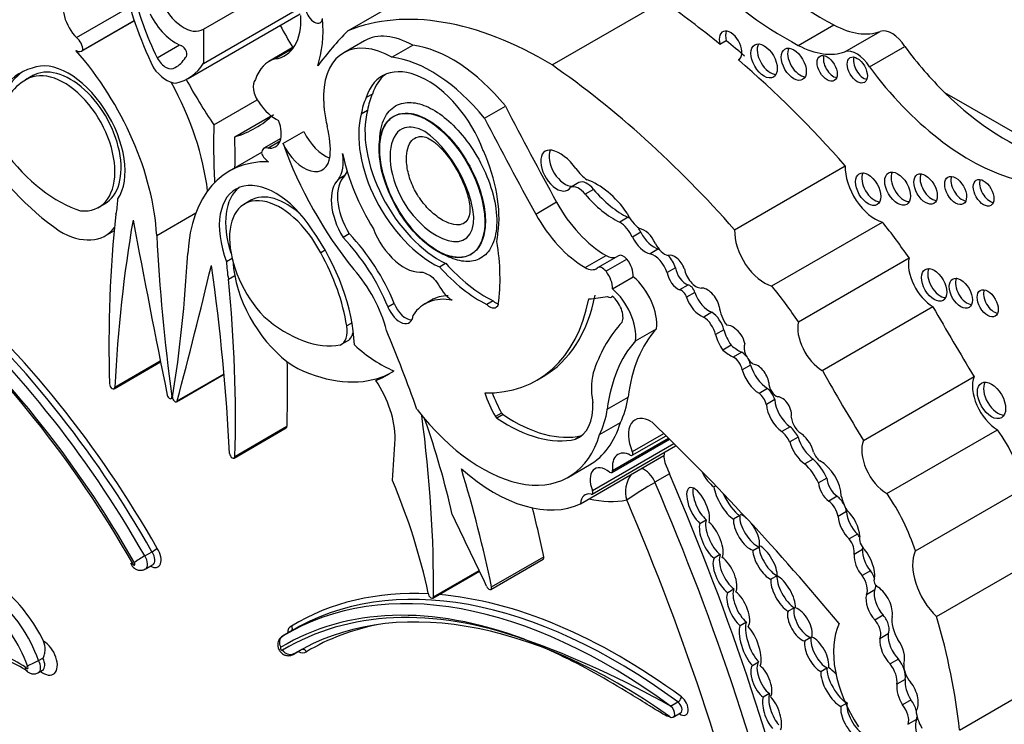
# Model space of a CAD drawing. Units: millimetres. Extents: x 0 to 985, y 0 to 1170.
# Drawn here: x 124 to 136, y 255 to 264 of the extents above; entities that cross this region are included whole.
import ezdxf
from ezdxf import colors
from ezdxf.entities.mleader import LeaderData, LeaderLine
from ezdxf.math import Vec2, Vec3

# ---------------------------------------------------------------- set-up
doc = ezdxf.new("R2010")
doc.units = ezdxf.units.MM
doc.layers.add('DV6_Défaut', color=7, linetype='Continuous')
doc.layers.add('Défaut', color=7, linetype='Continuous')

# ---------------------------------------------------------------- blocks, each defined once
blk = doc.blocks.new('_DOT')
at = {"color": 0}
blk.add_line((0, 0), (-1, 0), dxfattribs=at)
at = {"color": 0, "const_width": 0.333}
blk.add_lwpolyline([(-0.1665, 0, 1), (0.1665, 0, 1)], format="xyb", close=True, dxfattribs=at)
blk = doc.blocks.new('SE5')
at = {"layer": 'DV6_Défaut', "color": 7, "linetype": 'Continuous'}
for p, q in [((127.65, 263.98), (129.027, 264.775)), ((125.854, 264.001), (126.978, 264.65)), ((124.274, 263.895), (124.935, 264.277)), ((125.854, 263.575), (127.043, 264.262)), ((130.193, 263.555), (131.57, 264.35)), ((125.664, 263.388), (127.059, 264.192)), ((124.337, 263.727), (124.991, 264.105)), ((124.351, 263.74), (124.99, 264.109)), ((133.258, 263.798), (133.699, 264.053)), ((125.854, 264.001), (125.854, 263.575)), ((133.838, 263.718), (134.279, 263.972)), ((125.277, 263.644), (125.555, 263.804)), ((126.98, 263.779), (126.667, 263.598)), ((127.859, 263.856), (127.599, 263.706)), ((128.198, 263.652), (128.458, 263.802)), ((132.361, 263.856), (132.283, 263.811)), ((134.143, 263.53), (134.584, 263.784)), ((125.63, 263.648), (125.631, 263.649)), ((126.743, 263.629), (126.965, 263.758)), ((125.501, 263.523), (125.526, 263.537)), ((132.518, 263.623), (132.511, 263.62)), ((123.737, 263.426), (123.64, 263.369)), ((127.957, 263.193), (127.879, 263.148)), ((136.569, 262.351), (135.082, 263.209)), ((125.983, 262.811), (126.522, 263.123)), ((129.352, 262.894), (129.612, 263.044)), ((126.244, 262.661), (126.695, 262.921)), ((127.896, 262.989), (127.818, 262.944)), ((126.843, 262.577), (127.103, 262.727)), ((126.816, 262.641), (126.605, 262.519)), ((126.654, 262.521), (126.808, 262.61)), ((126.577, 262.466), (126.175, 262.234)), ((132.465, 261.504), (133.843, 262.299)), ((127.613, 262.178), (127.535, 262.133)), ((130.527, 262.092), (130.423, 262.032)), ((130.709, 262.007), (130.605, 261.947)), ((124.538, 261.778), (124.635, 261.834)), ((126.452, 261.875), (126.355, 261.819)), ((129.989, 261.7), (130.248, 261.85)), ((125.271, 261.433), (125.758, 261.715)), ((131.14, 261.659), (131.036, 261.599)), ((132.928, 260.805), (134.306, 261.6)), ((124.631, 261.43), (124.744, 261.495)), ((127.669, 261.454), (127.591, 261.409)), ((131.296, 261.474), (131.192, 261.414)), ((127.369, 261.249), (127.313, 261.217)), ((129.178, 261.194), (129.185, 261.198)), ((131.518, 261.265), (131.415, 261.205)), ((126.21, 261.145), (126.141, 261.105)), ((128.868, 261.086), (128.791, 261.041)), ((130.605, 261.034), (130.865, 261.184)), ((131.019, 261.181), (130.76, 261.032)), ((130.864, 260.988), (131.124, 261.138)), ((133.259, 260.359), (134.636, 261.154)), ((131.73, 261.031), (131.627, 260.971)), ((126.164, 260.889), (126.242, 260.934)), ((130.944, 260.77), (131.203, 260.92)), ((131.884, 260.817), (131.78, 260.757)), ((131.97, 260.724), (131.866, 260.664)), ((128.228, 260.588), (128.15, 260.543)), ((128.685, 260.625), (128.607, 260.58)), ((129.458, 260.619), (129.38, 260.574)), ((130.933, 260.669), (130.944, 260.675)), ((132.183, 260.478), (132.08, 260.418)), ((133.557, 259.752), (134.934, 260.548)), ((127.703, 260.346), (127.636, 260.308)), ((131.231, 260.122), (131.491, 260.272)), ((132.331, 260.26), (132.227, 260.2)), ((127.57, 260.079), (127.648, 260.124)), ((132.423, 260.068), (132.319, 260.008)), ((132.553, 259.98), (132.449, 259.92)), ((124.74, 259.527), (125.318, 259.861)), ((124.75, 259.546), (125.316, 259.873)), ((132.664, 259.821), (132.56, 259.761)), ((125.519, 259.365), (126.111, 259.707)), ((125.526, 259.376), (126.11, 259.713)), ((127.999, 259.629), (128.077, 259.674)), ((130.003, 259.632), (130.081, 259.677)), ((134.069, 258.882), (135.446, 259.677)), ((132.873, 259.529), (132.77, 259.469)), ((125.451, 259.404), (125.469, 259.415)), ((125.459, 259.429), (125.471, 259.436)), ((130.88, 259.273), (131.14, 259.423)), ((132.964, 259.392), (132.86, 259.332)), ((129.565, 259.224), (129.487, 259.179)), ((129.584, 259.204), (129.506, 259.159)), ((130.784, 258.956), (131.043, 259.106)), ((126.235, 258.664), (126.884, 259.039)), ((126.244, 258.684), (126.893, 259.059)), ((133.157, 259.053), (133.053, 258.993)), ((134.362, 258.221), (135.739, 259.016)), ((130.557, 258.941), (130.482, 258.898)), ((130.938, 258.484), (131.655, 258.898)), ((130.947, 258.511), (131.641, 258.912)), ((131.188, 258.698), (131.611, 258.941)), ((131.192, 258.744), (131.582, 258.969)), ((133.256, 258.925), (133.152, 258.865)), ((130.691, 258.216), (131.73, 258.815)), ((130.696, 258.26), (131.709, 258.845)), ((130.548, 258.095), (131.586, 258.695)), ((133.444, 258.65), (133.341, 258.59)), ((130.398, 258.428), (130.658, 258.578)), ((131.656, 258.467), (131.474, 258.362)), ((133.613, 258.415), (133.509, 258.355)), ((132.207, 258.305), (132.23, 258.318)), ((134.715, 257.508), (136.092, 258.303)), ((133.741, 258.188), (133.637, 258.129)), ((132.034, 257.851), (132.112, 257.896)), ((132.53, 257.949), (132.452, 257.904)), ((133.858, 257.998), (133.754, 257.938)), ((133.995, 257.717), (133.891, 257.657)), ((132.692, 257.515), (132.769, 257.56)), ((134.056, 257.524), (133.952, 257.464)), ((125.122, 257.446), (125.213, 257.498)), ((129.431, 257.029), (130.081, 257.404)), ((129.44, 257.061), (130.089, 257.436)), ((132.287, 257.462), (132.209, 257.417)), ((134.979, 256.693), (136.357, 257.488)), ((125.129, 257.282), (125.22, 257.335)), ((128.708, 256.921), (129.289, 257.257)), ((128.717, 256.936), (129.285, 257.264)), ((132.993, 257.2), (132.915, 257.155)), ((134.157, 257.261), (134.053, 257.201)), ((132.379, 256.992), (132.457, 257.037)), ((134.209, 257.023), (134.105, 256.963)), ((133.129, 256.757), (133.207, 256.802)), ((134.316, 256.707), (134.212, 256.647)), ((132.613, 256.622), (132.535, 256.577)), ((126.928, 256.5), (126.837, 256.448)), ((126.979, 256.529), (126.888, 256.477)), ((133.415, 256.43), (133.337, 256.385)), ((134.376, 256.475), (134.272, 256.415)), ((123.801, 256.146), (123.853, 256.176)), ((126.969, 256.221), (127.059, 256.273)), ((126.976, 256.226), (127.051, 256.269)), ((132.686, 256.083), (132.764, 256.128)), ((133.537, 256.009), (133.615, 256.054)), ((134.506, 256.162), (134.402, 256.102)), ((135.266, 255.28), (136.643, 256.076)), ((123.799, 255.994), (123.851, 256.024)), ((134.59, 255.91), (134.486, 255.85)), ((132.898, 255.734), (132.82, 255.689)), ((131.668, 255.576), (131.759, 255.629)), ((133.85, 255.607), (133.788, 255.571)), ((134.661, 255.654), (134.557, 255.594)), ((131.702, 255.44), (131.793, 255.493)), ((134.73, 255.411), (134.626, 255.351))]:
    blk.add_line(p, q, dxfattribs=at)
for centre, radius, start, end in [((131.472, 258.245), 0.365, 144.2367, 196.3152), ((135.067, 252.212), 7.122, 120.2957, 123.6347), ((124.496, 258.73), 1.425, 300.1998, 303.2892), ((125.627, 256.527), 1.049, 118.7716, 127.1836), ((126.023, 245.636), 11.431, 60.4116, 70.4491), ((122.25, 253.717), 2.695, 58.3674, 71.1472), ((123.245, 257.142), 1.141, 291.3971, 299.1785)]:
    blk.add_arc(centre, radius, start, end, dxfattribs=at)
for centre, major_axis, ratio, start_param, end_param in [((133.553, 268.062), (2.406, -4.167), 0.57735, 5.133486, 5.54068), ((133.112, 267.808), (2.406, -4.167), 0.57735, 5.133486, 5.54068), ((127.248, 264.1), (-1.783, 3.088), 0.57735, 1.086807, 1.428188), ((124.36, 264.122), (-0.179, 0.311), 0.57735, 0.266374, 2.013327), ((126.748, 264.119), (-1.319, 2.285), 0.57735, 1.100288, 1.447792), ((125.607, 264.411), (-0.239, 0.414), 0.57735, 1.35748, 3.172538), ((130.11, 259.216), (-2.687, 4.654), 0.57735, 5.475905, 6.202031), ((130.891, 256.922), (-4.813, 8.336), 0.57735, -0.991433, -0.885383), ((125.508, 264.295), (0.286, -0.495), 0.57735, 4.592942, 5.671288), ((126.388, 264.501), (-0.479, 0.83), 0.57735, 2.908003, 4.001722), ((127.232, 264.209), (-0.074, 0.129), 0.57735, 0.962795, 3.807278), ((125.969, 264.787), (0.971, -1.681), 0.57735, 0.471666, 0.871559), ((128.676, 264.924), (-1.783, 3.088), 0.57735, 1.52172, 1.611264), ((133.656, 265.215), (0.697, -1.208), 0.57735, 5.54068, 6.180499), ((124.254, 263.797), (-0.069, 0.12), 0.57735, 3.929535, 5.284843), ((134.563, 254.223), (-6.03, 10.444), 0.57735, 0.15993, 0.239447), ((128.21, 262.648), (0.611, -1.058), 0.57735, 2.369784, 3.887643), ((128.47, 262.797), (0.611, -1.058), 0.57735, 2.369784, 3.141593), ((132.415, 263.794), (0.1, -0.173), 0.57735, -0.032532, 4.298481), ((132.493, 263.839), (0.1, -0.173), 0.57735, 3.542298, 4.298481), ((134.425, 263.679), (-0.164, 0.285), 0.57735, 4.748418, 6.180499), ((125.588, 263.721), (-0.0422, 0.0731), 0.57735, 3.120869, 5.671288), ((128.95, 262.054), (-0.962, 1.666), 0.57735, 4.989787, 5.868126), ((130.969, 256.967), (-4.813, 8.336), 0.57735, -1.025803, -0.991433), ((132.91, 263.649), (-0.116, 0.201), 0.57735, 0.343092, 2.798501), ((133.28, 263.608), (-0.11, 0.19), 0.57735, 0.362935, 2.778658), ((133.216, 264.961), (0.697, -1.208), 0.57735, 5.54068, 6.180499), ((135.831, 265.234), (1.595, -2.763), 0.57735, 4.911692, 5.159193), ((124.267, 263.847), (-0.07, 0.12), 0.57735, 2.349202, 3.38815), ((123.496, 262.328), (-1.258, 2.178), 0.57735, 3.9901, 5.049567), ((125.386, 263.696), (-0.104, 0.181), 0.57735, 1.526539, 3.249096), ((125.071, 264.296), (-0.442, 0.766), 0.57735, 3.112817, 3.459064), ((128.69, 261.904), (-0.962, 1.666), 0.57735, 4.989787, 5.868126), ((133.695, 263.557), (-0.089, 0.153), 0.57735, 0.455139, 2.686454), ((133.985, 263.425), (-0.164, 0.285), 0.57735, 4.748418, 6.180499), ((134.07, 263.537), (-0.089, 0.154), 0.57735, 0.453047, 2.688546), ((124.176, 262.624), (0.445, -0.798), 0.596818, 0.00483, 3.225536), ((124.176, 262.638), (-0.496, 0.859), 0.57735, 3.413844, 6.204223), ((125.392, 263.694), (0.2, -0.346), 0.57735, 4.888201, 5.926994), ((124.913, 264.689), (-0.751, 1.301), 0.57735, 2.952119, 3.443233), ((127.133, 262.791), (0.466, -0.807), 0.57735, 2.989069, 3.634978), ((128.641, 262.441), (0.563, -0.976), 0.57735, 1.294019, 3.632849), ((129.513, 256.127), (-4.813, 8.336), 0.57735, 5.049181, 5.397802), ((130.891, 256.922), (-4.813, 8.336), 0.57735, -1.234004, -1.025803), ((135.391, 264.98), (1.595, -2.763), 0.57735, 4.911692, 5.737163), ((124.477, 261.883), (0.907, -1.571), 0.57735, 2.986922, 3.881419), ((124.555, 261.928), (0.907, -1.571), 0.57735, 3.184539, 3.881419), ((124.099, 262.579), (0.445, -0.798), 0.596818, -0.397064, 3.225536), ((128.719, 262.486), (0.563, -0.976), 0.57735, 3.210783, 3.632849), ((124.521, 261.831), (-0.885, 1.534), 0.57735, 0.023588, 0.59396), ((124.145, 262.703), (1.258, -2.178), 0.57735, 0.932414, 1.530017), ((127.507, 264.25), (-1.783, 3.088), 0.57735, 1.521487, 1.706712), ((126.627, 263.195), (0.11, -0.19), 0.57735, 3.285611, 4.96998), ((128.734, 262.35), (-0.6, 1.04), 0.57735, 0.371109, 0.626187), ((135.831, 265.234), (1.595, -2.763), 0.57735, 5.159193, 5.737163), ((126.749, 263.245), (0.221, -0.382), 0.57735, 4.798498, 5.625464), ((128.656, 262.305), (-0.6, 1.04), 0.57735, 0.371109, 0.626187), ((145.315, 269.361), (-14.562, 25.221), 0.57735, 1.488962, 1.535488), ((124.719, 265.86), (-1.783, 3.088), 0.57735, 3.005676, 3.277509), ((128.21, 262.648), (-0.611, 1.058), 0.57735, 0.930441, 1.120639), ((128.708, 262.15), (0.652, -1.13), 0.57735, 3.660558, 5.587642), ((128.786, 262.195), (0.652, -1.13), 0.57735, 3.660558, 5.587642), ((133.185, 258.416), (-5.095, 8.825), 0.57735, 0.756877, 0.842838), ((126.569, 262.847), (-0.179, 0.311), 0.57735, 2.699062, 4.446015), ((126.737, 262.905), (0.492, -0.852), 0.57735, 0.682875, 1.120639), ((145.055, 269.211), (-14.562, 25.221), 0.57735, 1.488962, 1.535488), ((119.041, 266.582), (5.095, -8.825), 0.57735, 0.767636, 0.813919), ((127.365, 262.799), (-0.23, 0.399), 0.57735, 1.421664, 2.542447), ((124.249, 263.623), (1.38, -2.389), 0.57735, 4.808159, 5.398851), ((127.105, 262.649), (-0.23, 0.399), 0.57735, 1.421664, 3.824468), ((128.86, 262.632), (-1.61, 2.788), 0.57735, 1.267897, 1.834266), ((124.045, 263.272), (0.862, -1.493), 0.57735, 4.91437, 5.728938), ((126.675, 262.399), (0.069, -0.12), 0.57735, 2.569139, 3.924447), ((126.661, 262.465), (0.07, -0.12), 0.57735, 4.465831, 5.504779), ((127.145, 262.613), (0.317, -0.548), 0.57735, 0.269767, 0.965672), ((128.809, 262.127), (-0.896, 1.552), 0.57735, 1.049572, 1.630964), ((128.428, 262.288), (0.781, -1.353), 0.57735, 0.632093, 1.389218), ((130.249, 262.241), (-0.14, 0.242), 0.57735, -0.479121, 3.431529), ((130.353, 262.301), (-0.14, 0.242), 0.57735, 0.381045, 2.851657), ((130.293, 262.056), (-0.242, 0.42), 0.57735, 4.886745, 5.804064), ((127.433, 260.055), (1.258, -2.178), 0.57735, 2.804414, 3.863882), ((134.211, 262.067), (-0.261, 0.452), 0.57735, 0.739087, 2.614158), ((127.967, 261.663), (0.315, -0.545), 0.57735, 3.278326, 4.762678), ((127.223, 262.658), (0.317, -0.548), 0.57735, 0.269767, 0.42117), ((130.662, 262.451), (0.212, -0.368), 0.57735, 4.886745, 5.385617), ((134.206, 262.054), (-0.111, 0.192), 0.57735, 0.359447, 2.782145), ((134.572, 262.061), (-0.113, 0.196), 0.57735, 0.351633, 2.78996), ((134.92, 262.056), (-0.103, 0.179), 0.57735, 0.385919, 2.755674), ((126.752, 261.15), (0.496, -0.859), 0.57735, 1.649759, 4.440138), ((127.89, 261.618), (0.315, -0.545), 0.57735, 3.278326, 4.762678), ((130.526, 261.84), (-0.109, 0.189), 0.57735, 4.960377, 6.225415), ((130.63, 261.9), (-0.109, 0.189), 0.57735, 4.960377, 6.225415), ((130.757, 261.348), (-0.44, 0.762), 0.57735, 4.860947, 5.705412), ((135.294, 262.038), (-0.096, 0.167), 0.57735, 0.416487, 2.725106), ((135.643, 262.01), (-0.091, 0.158), 0.57735, 0.440394, 2.701199), ((126.83, 261.195), (0.496, -0.859), 0.57735, 3.220201, 4.364784), ((126.908, 261.047), (0.462, -0.825), 0.558223, 2.095849, 3.154707), ((130.968, 262.541), (0.555, -0.962), 0.57735, 5.016633, 5.584293), ((131.072, 262.601), (0.555, -0.962), 0.57735, 5.016633, 5.584293), ((123.989, 262.362), (0.564, -0.977), 0.57735, 0.54762, 0.769945), ((126.83, 261.002), (0.462, -0.825), 0.558223, 1.519358, 5.141958), ((130.865, 262.157), (0.596, -1.033), 0.57735, 4.677081, 5.497332), ((136.939, 252.982), (-8.671, 15.018), 0.57735, 0.666002, 0.818749), ((130.606, 262.007), (0.596, -1.033), 0.57735, 4.677081, 5.497332), ((131.291, 261.738), (0.137, -0.238), 0.57735, 4.492742, 5.443977), ((140.296, 249.564), (-11.01, 19.07), 0.57735, 0.605627, 0.729402), ((198.088, 239.883), (-53.195, 92.137), 0.57735, 1.02328, 1.046216), ((131.029, 261.369), (-0.143, 0.248), 0.57735, 4.563798, 5.463127), ((131.133, 261.429), (-0.143, 0.248), 0.57735, -0.934428, -0.820059), ((132.685, 259.314), (-2.281, 3.952), 0.57735, 4.848314, 4.971598), ((124.067, 262.407), (-0.564, 0.977), 0.57735, 2.342438, 3.377407), ((126.451, 260.744), (-0.907, 1.571), 0.57735, 3.972562, 4.86706), ((127.23, 260.448), (0.831, -1.44), 0.57735, 1.341042, 1.973216), ((128.352, 261.543), (-0.311, 0.538), 0.57735, 1.295424, 2.912088), ((128.738, 261.975), (0.554, -0.959), 0.57735, 0.594917, 0.717589), ((131.133, 261.429), (-0.143, 0.248), 0.57735, 4.563798, 4.792085), ((131.34, 261.306), (0.118, -0.204), 0.57735, 1.368137, 2.723694), ((131.461, 261.535), (-0.151, 0.261), 0.57735, 1.473644, 2.630916), ((132.834, 261.271), (-0.261, 0.452), 0.57735, 0.739087, 2.614158), ((141.426, 253.285), (-11.446, 19.825), 0.57735, 0.848507, 0.950633), ((127.152, 260.403), (0.831, -1.44), 0.57735, 1.341042, 1.973216), ((127.619, 262.009), (1.362, -2.359), 0.57735, 0.635429, 0.985112), ((131.357, 261.475), (-0.151, 0.261), 0.57735, 1.473644, 2.630916), ((131.594, 261.37), (0.103, -0.179), 0.57735, 4.597845, 5.797598), ((109.503, 271.716), (11.446, -19.825), 0.57735, 0.620163, 0.722289), ((126.407, 260.742), (0.885, -1.534), 0.57735, 0.976837, 1.547208), ((131.081, 261.075), (0.061, -0.107), 0.57735, 1.842346, 3.141593), ((131.463, 260.976), (-0.127, 0.221), 0.57735, 4.365676, 5.772508), ((131.567, 261.036), (-0.127, 0.221), 0.57735, -0.537261, -0.510677), ((131.721, 261.017), (0.094, -0.163), 0.57735, 1.265501, 3.045124), ((126.939, 260.659), (-0.564, 0.977), 0.57735, 0.800851, 1.023176), ((127.017, 260.704), (-0.564, 0.977), 0.57735, 0.849606, 1.023176), ((129.384, 262.089), (0.875, -1.516), 0.57735, 5.068518, 5.558037), ((130.865, 261.408), (-0.138, 0.238), 0.57735, 2.355739, 3.035686), ((131.046, 261.024), (0.111, -0.193), 0.57735, 0.708673, 1.842346), ((131.567, 261.036), (-0.127, 0.221), 0.57735, 4.365676, 5.086439), ((134.935, 260.901), (-0.217, 0.375), 0.57735, 0.553606, 2.354998), ((52.841, 323.742), (53.195, -92.137), 0.57735, 0.524581, 0.547516), ((110.632, 266.691), (11.01, -19.07), 0.57735, 0.841394, 0.96517), ((127.386, 260.382), (-0.558, 0.967), 0.57735, 4.262495, 5.053669), ((129.306, 262.044), (0.875, -1.516), 0.57735, 5.068518, 5.558037), ((130.605, 261.258), (-0.138, 0.238), 0.57735, 2.355739, 3.22962), ((130.821, 260.925), (0.061, -0.107), 0.57735, 1.842346, 3.22962), ((130.787, 260.874), (0.111, -0.193), 0.57735, 0.708673, 1.842346), ((131.757, 260.92), (-0.093, 0.161), 0.57735, 0.946964, 2.53251), ((131.86, 260.98), (-0.093, 0.161), 0.57735, 0.946964, 2.53251), ((131.986, 260.972), (0.106, -0.184), 0.57735, 4.141266, 5.927311), ((135.027, 260.863), (-0.111, 0.193), 0.57735, 0.357295, 2.784297), ((121.195, 255.279), (-4.041, 6.999), 0.57735, 4.701904, 5.2455), ((113.989, 266.232), (8.671, -15.018), 0.57735, 0.752047, 0.904794), ((127.017, 260.704), (0.564, -0.977), 0.57735, 4.164769, 5.511543), ((131.122, 260.546), (0.264, -0.457), 0.57735, 0.642916, 2.135739), ((135.359, 260.759), (-0.102, 0.177), 0.57735, 0.390171, 2.751421), ((121.066, 255.204), (-4.013, 6.951), 0.57735, 4.70154, 5.249554), ((121.156, 255.257), (4.013, -6.951), 0.57735, 1.559948, 2.107962), ((130.862, 260.396), (0.264, -0.457), 0.57735, 0.642916, 2.135739), ((131.806, 260.676), (-0.0444, 0.0769), 0.57735, 4.249063, 5.936998), ((131.91, 260.736), (-0.0444, 0.0769), 0.57735, 4.249063, 5.936998), ((132.147, 260.723), (-0.14, 0.242), 0.57735, 1.243479, 2.541912), ((132.127, 260.579), (0.109, -0.189), 0.57735, 1.094972, 2.885552), ((131.308, 258.519), (-2.281, 3.952), 0.57735, 4.848314, 4.971598), ((135.694, 260.634), (-0.093, 0.161), 0.57735, 0.432115, 2.709477), ((120.862, 255.076), (-4.068, 7.046), 0.57735, 4.701922, 5.242878), ((120.988, 255.159), (3.958, -6.856), 0.57735, 1.558788, 2.11627), ((128.374, 260.597), (-0.118, 0.204), 0.57735, 1.291066, 2.804385), ((129.228, 259.506), (0.62, -1.075), 0.57735, 2.681242, 3.417001), ((129.306, 259.551), (0.62, -1.075), 0.57735, 2.837929, 3.141487), ((128.319, 262.549), (-1.684, 2.917), 0.57735, 2.806461, 3.722607), ((129.416, 260.678), (-0.08, 0.139), 0.57735, 2.040428, 3.630712), ((129.494, 260.723), (-0.08, 0.139), 0.57735, 2.040428, 2.630998), ((128.397, 262.594), (-1.684, 2.917), 0.57735, 3.141593, 3.722607), ((127.643, 268.415), (4.264, -7.385), 0.57735, -0.263136, -0.218272), ((130.88, 260.76), (-0.053, 0.0918), 0.57735, 2.388566, 3.335615), ((130.915, 260.509), (-0.114, 0.197), 0.57735, 3.551342, 5.32865), ((132.043, 260.663), (-0.14, 0.242), 0.57735, 1.243479, 2.541912), ((128.296, 260.552), (-0.118, 0.204), 0.57735, 1.291066, 3.857261), ((132.172, 260.292), (-0.118, 0.205), 0.57735, 4.242708, 5.43114), ((132.496, 260.454), (0.159, -0.275), 0.57735, 4.057018, 4.889119), ((144.904, 266.036), (-9.855, 17.069), 0.57735, 1.559045, 1.610315), ((126.883, 261.633), (0.862, -1.493), 0.57735, 5.266637, 6.081204), ((133.246, 257.319), (-1.887, 3.268), 0.57735, 0.171197, 0.457769), ((132.068, 260.232), (-0.118, 0.205), 0.57735, 4.242708, 5.43114), ((133.557, 260.106), (-0.217, 0.375), 0.57735, 0.553606, 2.354998), ((127.394, 260.383), (-0.176, 0.305), 0.57735, 3.057052, 4.153206), ((127.472, 260.428), (-0.176, 0.305), 0.57735, 3.141593, 3.785487), ((120.762, 259.1), (6.173, -10.692), 0.57735, 1.264045, 1.351397), ((133.221, 257.898), (-1.485, 2.572), 0.57735, 0.182661, 0.651625), ((132.574, 260.222), (-0.183, 0.317), 0.57735, 1.135094, 1.729467), ((132.439, 260.139), (-0.097, 0.168), 0.57735, 5.277834, 6.038659), ((132.461, 260.124), (0.096, -0.166), 0.57735, 1.041729, 2.299564), ((132.961, 257.748), (-1.485, 2.572), 0.57735, 0.182661, 0.651625), ((132.47, 260.162), (-0.183, 0.317), 0.57735, 1.135094, 1.729467), ((132.707, 259.969), (0.087, -0.151), 0.57735, 3.550045, 5.41747), ((128.054, 261.154), (0.809, -1.401), 0.57735, 5.213376, 5.64516), ((132.423, 260.491), (0.341, -0.591), 0.57735, 5.280728, 5.553179), ((132.526, 260.551), (0.341, -0.591), 0.57735, 5.280728, 5.553179), ((132.559, 259.852), (-0.076, 0.132), 0.57735, 4.937846, 5.553179), ((114.638, 266.607), (8.671, -15.018), 0.57735, 0.752047, 0.808927), ((132.455, 259.792), (-0.076, 0.132), 0.57735, 4.167654, 5.553179), ((132.559, 259.852), (-0.076, 0.132), 0.57735, 4.167654, 4.656482), ((126.835, 262.129), (1.38, -2.389), 0.57735, 5.596723, 6.187415), ((126.758, 262.084), (-1.38, 2.389), 0.57735, 3.045823, 3.205119), ((126.835, 262.129), (-1.38, 2.389), 0.57735, 3.045823, 3.113357), ((131.333, 259.166), (-0.46, 0.797), 0.57735, 0.447703, 1.024775), ((132.778, 259.735), (-0.166, 0.287), 0.57735, 1.163242, 2.320171), ((132.882, 259.795), (-0.166, 0.287), 0.57735, 1.163242, 2.320171), ((132.753, 259.65), (0.1, -0.173), 0.57735, 0.990528, 2.764337), ((143.527, 265.241), (-9.855, 17.069), 0.57735, 1.559045, 1.610315), ((127.6, 259.285), (0.452, -0.782), 0.57735, 0.767385, 1.680572), ((132.981, 259.539), (0.063, -0.109), 0.57735, 3.800583, 5.767178), ((135.738, 259.378), (-0.221, 0.383), 0.57735, 0.416798, 2.35852), ((135.741, 259.426), (-0.124, 0.216), 0.57735, 0.318247, 2.823346), ((124.717, 259.567), (-0.0233, 0.0404), 0.57735, 0.818749, 3.870995), ((129.996, 259.456), (-0.502, 0.869), 0.57735, 1.229417, 1.555918), ((130.074, 259.501), (-0.502, 0.869), 0.57735, 1.277235, 1.555918), ((132.85, 259.404), (-0.087, 0.151), 0.57735, 4.317393, 5.307088), ((125.43, 259.44), (-0.0206, 0.0357), 0.57735, 1.046216, 4.092226), ((125.498, 259.401), (-0.0206, 0.0357), 0.57735, 0.620163, 3.666173), ((130.086, 259.671), (-0.436, 0.754), 0.57735, 3.056066, 3.979152), ((129.866, 260.393), (0.912, -1.579), 0.57735, 0.365019, 0.627304), ((132.746, 259.344), (-0.087, 0.151), 0.57735, 4.317393, 5.307088), ((133.18, 259.288), (-0.153, 0.265), 0.57735, 0.869398, 2.251514), ((133.055, 259.273), (0.084, -0.145), 0.57735, 0.513896, 2.800474), ((129.32, 260.296), (-1.079, 1.868), 0.57735, 1.797604, 3.642125), ((129.607, 260.243), (0.912, -1.579), 0.57735, 0.365019, 0.627304), ((133.076, 259.228), (-0.153, 0.265), 0.57735, 0.869398, 2.251514), ((118.061, 263.227), (7.535, -13.051), 0.57735, 0.774174, 0.951535), ((123.987, 259.108), (3.664, -6.346), 0.57735, 1.076713, 1.255352), ((129.509, 259.196), (0.0233, -0.0404), 0.57735, 4.781051, 5.413257), ((129.632, 260.798), (1.052, -1.822), 0.57735, 5.413257, 6.106774), ((129.587, 259.241), (0.0233, -0.0404), 0.57735, 4.781051, 5.413257), ((129.709, 260.843), (1.052, -1.822), 0.57735, 5.413257, 6.106774), ((129.58, 260.446), (-1.079, 1.868), 0.57735, 3.141593, 3.642125), ((131.423, 258.794), (0.199, -0.344), 0.57735, 2.323234, 4.530378), ((126.883, 245.846), (-10.252, 17.756), 0.57735, -1.280157, -1.104639), ((133.302, 259.117), (0.095, -0.164), 0.57735, 4.073339, 5.581256), ((126.86, 259.079), (-0.0233, 0.0404), 0.57735, 3.141593, 3.89364), ((133.012, 258.814), (-0.128, 0.221), 0.57735, 4.611484, 5.267226), ((133.116, 258.874), (-0.128, 0.221), 0.57735, 4.611484, 5.267226), ((135.034, 258.354), (-0.823, 1.426), 0.57735, 4.356912, 4.846914), ((115.066, 267.279), (9.326, -16.153), 0.57735, 0.699493, 0.734731), ((133.358, 258.833), (-0.155, 0.269), 0.57735, 1.135603, 2.276301), ((133.462, 258.893), (-0.155, 0.269), 0.57735, 1.135603, 2.276301), ((133.268, 258.769), (0.134, -0.232), 0.57735, 1.111556, 2.11731), ((134.361, 258.583), (-0.221, 0.383), 0.57735, 0.416798, 2.35852), ((131.165, 258.738), (-0.0233, 0.0404), 0.57735, 2.411359, 4.530378), ((131.706, 258.856), (-0.0233, 0.0404), 0.57735, 3.141593, 3.374619), ((126.211, 258.705), (-0.0233, 0.0404), 0.57735, 0.841394, 3.89364), ((131.18, 258.42), (0.167, -0.289), 0.57735, 2.411359, 4.085072), ((131.774, 258.573), (-0.133, 0.231), 0.57735, 0.726591, 1.110906), ((131.774, 258.573), (0.133, -0.231), 0.57735, 3.656618, 3.868184), ((133.346, 258.34), (-0.235, 0.407), 0.57735, 4.567041, 5.197645), ((133.529, 258.73), (0.062, -0.108), 0.57735, 4.343316, 5.476595), ((133.536, 258.327), (0.182, -0.315), 0.57735, 0.823677, 2.391247), ((129.468, 260.088), (1.134, -1.964), 0.57735, 5.243427, 6.236213), ((121.022, 259.25), (6.173, -10.692), 0.57735, 1.053634, 1.185009), ((130.87, 258.281), (0.144, -0.249), 0.57735, 2.168785, 4.471877), ((130.914, 258.524), (-0.0233, 0.0404), 0.57735, 2.168785, 4.085072), ((131.344, 258.338), (-0.11, 0.191), 0.57735, 4.509606, 5.735005), ((132.164, 258.492), (0.118, -0.202), 0.393168, 4.475621, 5.61483), ((133.242, 258.28), (-0.235, 0.407), 0.57735, 4.567041, 5.197645), ((125.094, 257.882), (2.613, -4.526), 0.57735, 1.059155, 1.35484), ((119.367, 256.212), (10.406, -18.024), 0.57735, 1.086049, 1.368014), ((133.761, 258.347), (-0.105, 0.182), 0.57735, 0.887769, 2.223488), ((130.668, 258.256), (-0.0233, 0.0404), 0.57735, 2.66727, 4.471877), ((119.185, 256.107), (10.406, -18.024), 0.57735, 1.086049, 1.368014), ((132.011, 258.059), (0.108, -0.234), 0.403847, 0.41165, 5.589307), ((132.089, 258.104), (0.108, -0.234), 0.403847, 3.622854, 5.589307), ((132.372, 258.139), (0.145, -0.247), 0.335374, 3.801126, 5.72618), ((133.657, 258.287), (-0.105, 0.182), 0.57735, 0.887769, 2.223488), ((130.736, 257.974), (0.133, -0.231), 0.57735, 2.66727, 3.868184), ((130.117, 260.463), (1.281, -2.219), 0.57735, 5.79753, 6.086057), ((118.978, 255.987), (10.26, -17.77), 0.57735, 1.086049, 1.364361), ((132.45, 258.184), (0.145, -0.247), 0.335374, 4.369559, 5.72618), ((133.619, 257.981), (-0.098, 0.169), 0.57735, 4.145087, 5.36508), ((133.723, 258.041), (-0.098, 0.169), 0.57735, 4.648302, 5.36508), ((134.067, 258.126), (-0.202, 0.35), 0.57735, 1.074111, 1.549139), ((133.657, 257.559), (-0.823, 1.426), 0.57735, 4.356912, 4.846914), ((121.671, 259.625), (6.173, -10.692), 0.57735, 1.053634, 1.108275), ((133.723, 258.041), (-0.098, 0.169), 0.57735, 4.145087, 4.445697), ((133.803, 257.805), (0.155, -0.269), 0.57735, 0.826748, 2.091369), ((22.629, 224.539), (94.988, -164.523), 0.577353, 1.437746, 1.44298), ((132.252, 257.688), (0.111, -0.244), 0.403836, 3.534212, 5.676109), ((132.614, 257.739), (0.132, -0.22), 0.43331, 3.644336, 5.832134), ((132.692, 257.783), (0.132, -0.22), 0.43331, 3.644336, 5.832134), ((132.614, 257.739), (-0.132, 0.22), 0.43331, 5.335321, 5.811145), ((133.952, 257.841), (-0.14, 0.243), 0.57735, 0.861558, 2.046179), ((134.056, 257.901), (-0.14, 0.243), 0.57735, 0.861558, 2.046179), ((132.174, 257.643), (0.111, -0.244), 0.403836, 3.534212, 5.676109), ((132.174, 257.643), (-0.111, 0.244), 0.403836, 3.481775, 5.61413), ((132.614, 257.739), (-0.132, 0.22), 0.43331, 3.641286, 4.989418), ((133.829, 257.566), (-0.089, 0.155), 0.57735, 3.708166, 4.982541), ((133.933, 257.626), (-0.089, 0.155), 0.57735, 4.728352, 4.982541), ((134.111, 257.609), (0.065, -0.113), 0.57735, 3.653388, 5.1747), ((125.194, 257.471), (-0.093, 0.161), 0.57735, 2.352116, 4.799339), ((132.843, 257.365), (0.127, -0.212), 0.391639, 3.720216, 5.791568), ((132.921, 257.41), (0.127, -0.212), 0.391639, 3.720216, 5.791568), ((132.843, 257.365), (-0.127, 0.212), 0.391639, 3.606367, 5.751072), ((134.242, 257.403), (-0.132, 0.228), 0.57735, 0.723784, 1.881906), ((133.933, 257.626), (-0.089, 0.155), 0.57735, 3.708166, 3.91261), ((133.962, 257.344), (0.175, -0.303), 0.57735, 0.64682, 1.851569), ((125.064, 257.396), (-0.066, 0.114), 0.57735, 3.140077, 4.818066), ((125.155, 257.448), (-0.066, 0.114), 0.57735, 3.141593, 4.818066), ((130.057, 257.445), (-0.0233, 0.0404), 0.57735, 3.141593, 4.195227), ((132.345, 257.21), (0.111, -0.233), 0.427817, 3.453962, 5.669048), ((132.423, 257.255), (0.111, -0.233), 0.427817, 3.453962, 5.669048), ((132.345, 257.21), (-0.111, 0.233), 0.427817, 3.421799, 5.671563), ((134.138, 257.343), (-0.132, 0.228), 0.57735, 0.723784, 1.881906), ((135.104, 257.089), (-0.3, 0.519), 0.57735, 0.378119, 2.057776), ((124.986, 257.351), (-0.0105, 0.0182), 0.57735, 1.273868, 4.99464), ((130.901, 249.525), (4.013, -6.951), 0.57735, 2.220724, 3.152441), ((130.992, 249.578), (4.013, -6.951), 0.57735, 2.220724, 3.152441), ((133.069, 256.973), (0.129, -0.227), 0.379022, 3.602116, 5.698743), ((133.147, 257.018), (0.129, -0.227), 0.379022, 3.602116, 5.698743), ((133.069, 256.973), (-0.129, 0.227), 0.379022, 3.67126, 5.813678), ((133.974, 257.108), (-0.102, 0.176), 0.57735, 3.498798, 4.916454), ((134.078, 257.168), (-0.102, 0.176), 0.57735, 4.372462, 4.916454), ((134.245, 257.112), (0.0319, -0.0553), 0.57735, 3.352857, 5.610073), ((129.408, 257.07), (-0.0233, 0.0404), 0.57735, 1.241135, 4.195227), ((132.588, 256.832), (0.107, -0.23), 0.418294, 3.450987, 5.626768), ((134.395, 256.863), (-0.136, 0.235), 0.57735, 0.546032, 1.929205), ((134.078, 257.168), (-0.102, 0.176), 0.57735, 3.498798, 3.911239), ((134.232, 256.841), (0.14, -0.243), 0.57735, 0.638454, 2.262562), ((123.084, 256.115), (-0.576, 0.997), 0.57735, 4.420317, 5.266935), ((123.214, 256.19), (-0.576, 0.997), 0.57735, 4.578672, 5.266935), ((131.031, 249.6), (4.041, -6.999), 0.57735, 2.785538, 3.152078), ((131.027, 249.297), (4.013, -6.951), 0.57735, 2.245596, 3.150941), ((128.685, 256.962), (-0.0233, 0.0404), 0.57735, 0.769467, 3.748648), ((131.031, 249.6), (4.041, -6.999), 0.57735, 2.220724, 2.760493), ((132.51, 256.787), (0.107, -0.23), 0.418294, 3.450987, 5.626768), ((132.51, 256.787), (-0.107, 0.23), 0.418294, 3.332168, 5.657838), ((134.292, 256.803), (-0.136, 0.235), 0.57735, 0.546032, 1.929205), ((123.006, 256.07), (0.521, -0.902), 0.57735, 1.259608, 2.129113), ((130.823, 249.481), (3.958, -6.856), 0.57735, 2.531192, 3.153601), ((130.949, 249.252), (4.068, -7.046), 0.57735, 2.548587, 3.152059), ((133.356, 256.639), (0.117, -0.205), 0.489515, 3.57488, 5.810775), ((133.278, 256.594), (-0.117, 0.205), 0.489515, 3.609565, 5.77641), ((133.278, 256.594), (0.117, -0.205), 0.489515, 3.57488, 5.810775), ((134.264, 256.605), (-0.089, 0.154), 0.57735, 3.462127, 5.070798), ((134.651, 256.512), (0.161, -0.279), 0.57735, 3.72461, 4.760044), ((130.803, 257.157), (3.185, -5.516), 0.57735, 0.920427, 1.169217), ((127.033, 256.409), (-0.093, 0.161), 0.57735, -0.08695, 0.789477), ((131.157, 249.372), (3.986, -6.903), 0.57735, 2.943725, 3.150579), ((132.659, 256.327), (0.1, -0.273), 0.347044, 3.444481, 5.672526), ((132.737, 256.372), (0.1, -0.273), 0.347044, 3.444481, 5.672526), ((132.659, 256.327), (-0.1, 0.273), 0.347044, 3.461252, 5.662949), ((134.539, 255.769), (0.596, -1.033), 0.57735, 3.516269, 4.815377), ((134.16, 256.545), (-0.089, 0.154), 0.57735, 3.462127, 5.070798), ((126.903, 256.334), (-0.066, 0.114), 0.57735, -0.105677, -0.000913), ((126.994, 256.387), (-0.066, 0.114), 0.57735, -0.062889, 0), ((133.565, 256.266), (0.118, -0.217), 0.443125, 3.647855, 5.73231), ((133.487, 256.221), (-0.118, 0.217), 0.443125, 3.629514, 5.790278), ((134.426, 256.282), (-0.105, 0.22), 0.515376, 0.701578, 2.243555), ((134.53, 256.342), (-0.105, 0.22), 0.515376, 0.701578, 2.243555), ((123.581, 253.291), (-1.719, 2.977), 0.57735, -0.809257, -0.578061), ((123.861, 256.186), (-0.123, 0.212), 0.57735, 2.153866, 5.497609), ((126.825, 256.289), (-0.0105, 0.0182), 0.57735, -0.282251, 3.438521), ((133.487, 256.221), (0.118, -0.217), 0.443125, 3.647855, 5.73231), ((134.426, 256.282), (0.105, -0.22), 0.515376, 0.459591, 1.909512), ((123.783, 256.141), (-0.067, 0.117), 0.57735, 3.146091, 4.677511), ((126.903, 256.334), (-0.066, 0.114), 0.57735, 3.141593, 3.265966), ((127.033, 256.409), (-0.093, 0.161), 0.57735, 2.352116, 3.247422), ((126.994, 256.387), (-0.066, 0.114), 0.57735, 3.141593, 3.24431), ((123.653, 256.066), (-0.0124, 0.0215), 0.57735, 1.401775, 5.04125), ((123.731, 256.111), (-0.067, 0.117), 0.57735, 3.142704, 4.677511), ((132.798, 255.887), (0.093, -0.211), 0.44653, 3.3667, 5.673869), ((132.876, 255.932), (0.093, -0.211), 0.44653, 3.3667, 5.673869), ((132.798, 255.887), (-0.093, 0.211), 0.44653, 3.416221, 5.617077), ((133.786, 255.86), (0.143, -0.248), 0.380277, 3.625891, 5.779397), ((133.708, 255.815), (-0.143, 0.248), 0.380277, 5.181084, 5.726362), ((134.309, 255.98), (-0.126, 0.218), 0.57735, 3.788788, 4.948684), ((134.413, 256.04), (-0.126, 0.218), 0.57735, 3.788788, 4.948684), ((134.737, 255.996), (0.118, -0.205), 0.57735, 3.841938, 4.991787), ((133.708, 255.815), (0.143, -0.248), 0.380277, 3.625891, 5.779397), ((134.618, 255.718), (-0.084, 0.213), 0.490543, 0.726245, 1.987206), ((134.722, 255.778), (-0.084, 0.213), 0.490543, 0.726245, 1.987206), ((134.618, 255.718), (0.084, -0.213), 0.490543, 0.229821, 2.178484), ((131.764, 255.67), (-0.0326, -0.0444), 0.494086, 0.844548, 2.415345), ((131.79, 255.588), (-0.07, 0.12), 0.57735, 2.245596, 5.362317), ((132.931, 255.491), (0.084, -0.228), 0.375096, 3.539759, 5.566541), ((133.009, 255.536), (0.084, -0.228), 0.375096, 3.539759, 5.566541), ((132.931, 255.491), (-0.084, 0.228), 0.375096, 3.426103, 5.655593), ((131.66, 255.513), (-0.042, 0.0727), 0.57735, 2.245596, 5.362317), ((131.751, 255.566), (-0.042, 0.0727), 0.57735, 3.141593, 5.362317), ((133.945, 255.394), (0.128, -0.222), 0.426186, 3.584403, 5.701973), ((134.022, 255.439), (0.128, -0.222), 0.426186, 3.584403, 5.701973), ((134.478, 255.486), (-0.109, 0.189), 0.57735, 3.644395, 4.963555), ((134.582, 255.546), (-0.109, 0.189), 0.57735, 4.276545, 4.963555), ((131.74, 255.459), (-0.0318, -0.045), 0.510099, -3.877483, -3.792793), ((134.97, 255.407), (0.175, -0.303), 0.57735, 4.030142, 4.720296), ((134.582, 255.546), (-0.109, 0.189), 0.57735, 3.644395, 3.883597), ((134.84, 255.241), (-0.072, 0.206), 0.498046, 0.451971, 1.999571)]:
    blk.add_ellipse(centre, major_axis=major_axis, ratio=ratio, start_param=start_param, end_param=end_param, dxfattribs=at)
for centre, major_axis, ratio in [((132.832, 263.605), (-0.116, 0.201), 0.57735), ((133.202, 263.563), (-0.11, 0.19), 0.57735), ((133.617, 263.513), (-0.089, 0.153), 0.57735), ((133.992, 263.492), (-0.089, 0.154), 0.57735), ((128.698, 262.054), (-0.475, 0.863), 0.527293), ((134.128, 262.009), (-0.111, 0.192), 0.57735), ((134.494, 262.016), (-0.113, 0.196), 0.57735), ((134.842, 262.011), (-0.103, 0.179), 0.57735), ((135.216, 261.993), (-0.096, 0.167), 0.57735), ((135.565, 261.965), (-0.091, 0.158), 0.57735), ((134.949, 260.818), (-0.111, 0.193), 0.57735), ((135.281, 260.714), (-0.102, 0.177), 0.57735), ((135.616, 260.589), (-0.093, 0.161), 0.57735), ((135.663, 259.381), (-0.124, 0.216), 0.57735)]:
    blk.add_ellipse(centre, major_axis=major_axis, ratio=ratio, dxfattribs=at)
for points in [[(127.346, 263.185), (127.35, 263.091), (127.355, 262.997)], [(131.596, 258.607), (131.626, 258.537), (131.656, 258.467)]]:
    blk.add_open_spline(points, degree=2, dxfattribs=at)
for points, knots in [([(128.048, 262.561), (128.047, 262.57), (128.047, 262.579), (128.047, 262.588), (128.047, 262.691), (128.063, 262.786), (128.095, 262.863), (128.124, 262.934), (128.168, 262.992), (128.222, 263.03), (128.251, 263.051), (128.284, 263.066), (128.319, 263.076)], [0, 0, 0, 0, 0.034046, 0.034046, 0.034046, 0.436999, 0.436999, 0.436999, 0.806043, 0.806043, 0.806043, 1, 1, 1, 1]), ([(128.319, 263.076), (128.378, 263.092), (128.446, 263.092), (128.517, 263.077), (128.588, 263.061), (128.663, 263.028), (128.737, 262.983), (128.813, 262.937), (128.89, 262.875), (128.963, 262.804), (129.04, 262.727), (129.114, 262.637), (129.18, 262.542), (129.251, 262.438), (129.313, 262.326), (129.363, 262.212), (129.415, 262.093), (129.455, 261.969), (129.479, 261.851), (129.502, 261.735), (129.51, 261.62), (129.5, 261.52), (129.491, 261.425), (129.466, 261.34), (129.426, 261.274), (129.39, 261.213), (129.34, 261.167), (129.281, 261.14), (129.226, 261.114), (129.161, 261.105), (129.093, 261.112), (129.026, 261.119), (128.953, 261.142), (128.88, 261.178), (128.863, 261.187), (128.846, 261.196), (128.829, 261.206)], [0, 0, 0, 0, 0.081139, 0.081139, 0.081139, 0.162103, 0.162103, 0.162103, 0.246006, 0.246006, 0.246006, 0.336426, 0.336426, 0.336426, 0.433957, 0.433957, 0.433957, 0.536226, 0.536226, 0.536226, 0.637928, 0.637928, 0.637928, 0.733417, 0.733417, 0.733417, 0.820569, 0.820569, 0.820569, 0.901758, 0.901758, 0.901758, 0.981432, 0.981432, 0.981432, 1, 1, 1, 1]), ([(128.29, 262.945), (128.252, 262.935), (128.217, 262.916), (128.187, 262.891), (128.144, 262.856), (128.11, 262.807), (128.087, 262.747), (128.064, 262.688), (128.051, 262.617), (128.048, 262.541), (128.045, 262.459), (128.054, 262.368), (128.073, 262.276), (128.094, 262.175), (128.127, 262.071), (128.171, 261.969), (128.218, 261.861), (128.277, 261.753), (128.344, 261.655), (128.412, 261.556), (128.49, 261.464), (128.571, 261.388), (128.649, 261.316), (128.732, 261.257), (128.812, 261.218), (128.886, 261.182), (128.959, 261.162), (129.026, 261.16), (129.086, 261.158), (129.143, 261.173), (129.19, 261.201), (129.235, 261.228), (129.273, 261.27), (129.301, 261.321), (129.329, 261.374), (129.348, 261.438), (129.357, 261.509), (129.366, 261.585), (129.364, 261.67), (129.352, 261.758), (129.338, 261.854), (129.312, 261.956), (129.275, 262.056), (129.236, 262.163), (129.184, 262.272), (129.123, 262.372), (129.061, 262.476), (128.987, 262.575), (128.908, 262.659), (128.832, 262.74), (128.749, 262.81), (128.666, 262.861), (128.59, 262.907), (128.513, 262.939), (128.441, 262.951), (128.388, 262.96), (128.336, 262.958), (128.29, 262.945)], [0, 0, 0, 0, 0.03394, 0.03394, 0.03394, 0.082084, 0.082084, 0.082084, 0.130543, 0.130543, 0.130543, 0.182915, 0.182915, 0.182915, 0.239978, 0.239978, 0.239978, 0.300793, 0.300793, 0.300793, 0.362378, 0.362378, 0.362378, 0.420819, 0.420819, 0.420819, 0.473819, 0.473819, 0.473819, 0.522204, 0.522204, 0.522204, 0.568768, 0.568768, 0.568768, 0.61645, 0.61645, 0.61645, 0.667516, 0.667516, 0.667516, 0.723186, 0.723186, 0.723186, 0.783091, 0.783091, 0.783091, 0.844807, 0.844807, 0.844807, 0.904467, 0.904467, 0.904467, 0.959047, 0.959047, 0.959047, 1, 1, 1, 1]), ([(128.361, 262.773), (128.394, 262.782), (128.43, 262.784), (128.826, 262.73), (129.321, 261.877), (129.077, 261.14), (128.452, 261.489), (128.117, 262.41), (128.176, 262.722), (128.361, 262.773)], [0, 0, 0, 0, 0.039727, 0.039727, 0.407751, 0.407751, 0.775776, 0.775776, 1, 1, 1, 1]), ([(128.514, 262.658), (128.489, 262.651), (128.467, 262.636), (128.449, 262.616), (128.425, 262.591), (128.408, 262.557), (128.397, 262.517), (128.386, 262.478), (128.38, 262.432), (128.38, 262.384), (128.381, 262.326), (128.389, 262.263), (128.406, 262.2), (128.422, 262.134), (128.448, 262.066), (128.481, 262.002), (128.511, 261.943), (128.549, 261.887), (128.589, 261.836), (128.629, 261.787), (128.673, 261.742), (128.718, 261.704), (128.769, 261.661), (128.822, 261.625), (128.874, 261.601), (128.918, 261.581), (128.962, 261.568), (129.002, 261.565), (129.032, 261.563), (129.061, 261.568), (129.085, 261.579), (129.11, 261.591), (129.13, 261.612), (129.144, 261.638), (129.157, 261.662), (129.164, 261.69), (129.168, 261.721), (129.171, 261.753), (129.169, 261.789), (129.164, 261.826), (129.156, 261.887), (129.138, 261.952), (129.115, 262.016), (129.082, 262.107), (129.037, 262.199), (128.986, 262.285), (128.933, 262.372), (128.872, 262.456), (128.805, 262.525), (128.773, 262.558), (128.739, 262.588), (128.705, 262.611), (128.677, 262.631), (128.649, 262.646), (128.621, 262.655), (128.594, 262.664), (128.567, 262.665), (128.543, 262.663), (128.533, 262.662), (128.524, 262.66), (128.514, 262.658)], [0, 0, 0, 0, 0.038322, 0.038322, 0.038322, 0.088145, 0.088145, 0.088145, 0.138804, 0.138804, 0.138804, 0.199274, 0.199274, 0.199274, 0.261783, 0.261783, 0.261783, 0.318522, 0.318522, 0.318522, 0.374464, 0.374464, 0.374464, 0.438105, 0.438105, 0.438105, 0.491553, 0.491553, 0.491553, 0.531677, 0.531677, 0.531677, 0.572271, 0.572271, 0.572271, 0.607036, 0.607036, 0.607036, 0.642984, 0.642984, 0.642984, 0.703094, 0.703094, 0.703094, 0.789206, 0.789206, 0.789206, 0.877077, 0.877077, 0.877077, 0.918241, 0.918241, 0.918241, 0.952252, 0.952252, 0.952252, 0.986296, 0.986296, 0.986296, 1, 1, 1, 1]), ([(128.584, 260.978), (128.634, 260.957), (128.751, 260.907), (128.824, 260.712), (128.935, 260.636), (128.948, 260.628)], [0, 0, 0, 0, 0.354073, 0.844725, 1, 1, 1, 1]), ([(124.946, 257.36), (124.951, 257.348), (124.961, 257.325), (124.99, 257.293), (125.03, 257.271), (125.071, 257.265), (125.107, 257.27), (125.123, 257.28), (125.128, 257.284)], [0, 0, 0, 0, 0.146811, 0.361678, 0.549885, 0.733864, 0.920643, 1, 1, 1, 1]), ([(124.973, 257.351), (124.971, 257.35), (124.97, 257.35), (124.969, 257.349), (124.966, 257.349), (124.963, 257.348), (124.961, 257.347), (124.956, 257.346), (124.953, 257.346), (124.952, 257.346), (124.952, 257.346), (124.952, 257.346), (124.952, 257.346)], [0, 0, 0, 0, 0.111371, 0.111371, 0.111371, 0.362454, 0.362454, 0.362454, 0.906648, 0.906648, 0.906648, 1, 1, 1, 1]), ([(126.948, 256.574), (126.95, 256.572), (126.951, 256.569), (126.952, 256.566), (126.952, 256.565), (126.953, 256.564), (126.953, 256.563), (126.955, 256.557), (126.956, 256.551), (126.956, 256.545), (126.956, 256.539), (126.956, 256.533), (126.954, 256.528), (126.953, 256.523), (126.95, 256.518), (126.947, 256.514), (126.944, 256.509), (126.94, 256.506), (126.936, 256.503)], [0, 0, 0, 0, 0.106192, 0.106192, 0.106192, 0.141893, 0.141893, 0.141893, 0.356754, 0.356754, 0.356754, 0.571286, 0.571286, 0.571286, 0.785637, 0.785637, 0.785637, 1, 1, 1, 1]), ([(126.838, 256.446), (126.83, 256.441), (126.811, 256.431), (126.79, 256.401), (126.778, 256.366), (126.777, 256.328), (126.787, 256.288), (126.81, 256.25), (126.845, 256.22), (126.886, 256.205), (126.928, 256.204), (126.962, 256.214), (126.974, 256.225), (126.977, 256.228)], [0, 0, 0, 0, 0.06588, 0.164352, 0.253397, 0.341003, 0.436114, 0.550508, 0.663621, 0.765121, 0.867423, 0.970855, 1, 1, 1, 1]), ([(126.818, 256.308), (126.817, 256.31), (126.816, 256.313), (126.815, 256.315), (126.813, 256.32), (126.811, 256.326), (126.809, 256.331), (126.805, 256.343), (126.803, 256.356), (126.803, 256.367), (126.803, 256.379), (126.804, 256.391), (126.808, 256.402), (126.811, 256.412), (126.816, 256.422), (126.822, 256.431), (126.828, 256.439), (126.836, 256.446), (126.845, 256.451)], [0, 0, 0, 0, 0.04333, 0.04333, 0.04333, 0.142985, 0.142985, 0.142985, 0.357493, 0.357493, 0.357493, 0.571728, 0.571728, 0.571728, 0.785861, 0.785861, 0.785861, 1, 1, 1, 1]), ([(123.853, 256.176), (123.867, 256.184), (123.871, 256.205), (123.879, 256.24), (123.882, 256.259), (123.883, 256.314), (123.877, 256.352), (123.861, 256.386)], [0, 0, 0, 0, 0.25, 0.25, 0.5, 0.5, 1, 1, 1, 1]), ([(131.653, 255.449), (131.634, 255.438), (131.606, 255.463), (131.564, 255.486), (131.543, 255.497), (131.483, 255.533), (131.443, 255.557), (131.326, 255.63), (131.25, 255.678), (131.022, 255.817), (130.873, 255.906), (130.43, 256.152), (130.141, 256.289), (129.849, 256.408)], [0, 0, 0, 0, 0.03125, 0.03125, 0.0625, 0.0625, 0.125, 0.125, 0.25, 0.25, 0.5, 0.5, 1, 1, 1, 1]), ([(126.976, 256.226), (126.968, 256.221), (126.958, 256.218), (126.947, 256.216), (126.937, 256.215), (126.926, 256.216), (126.915, 256.218), (126.904, 256.221), (126.893, 256.225), (126.883, 256.232), (126.872, 256.238), (126.863, 256.246), (126.854, 256.254), (126.85, 256.259), (126.846, 256.263), (126.843, 256.267), (126.841, 256.269), (126.84, 256.271), (126.838, 256.274)], [0, 0, 0, 0, 0.214167, 0.214167, 0.214167, 0.428328, 0.428328, 0.428328, 0.642589, 0.642589, 0.642589, 0.857117, 0.857117, 0.857117, 0.956096, 0.956096, 0.956096, 1, 1, 1, 1]), ([(127.135, 256.254), (127.134, 256.257), (127.132, 256.259), (127.13, 256.262), (127.129, 256.263), (127.129, 256.263), (127.128, 256.264), (127.124, 256.269), (127.119, 256.273), (127.114, 256.276), (127.109, 256.279), (127.103, 256.281), (127.098, 256.282), (127.092, 256.284), (127.087, 256.284), (127.082, 256.283), (127.076, 256.283), (127.071, 256.281), (127.067, 256.279)], [0, 0, 0, 0, 0.106518, 0.106518, 0.106518, 0.141878, 0.141878, 0.141878, 0.356734, 0.356734, 0.356734, 0.571269, 0.571269, 0.571269, 0.785629, 0.785629, 0.785629, 1, 1, 1, 1]), ([(123.639, 256.063), (123.639, 256.062), (123.638, 256.061), (123.638, 256.06), (123.635, 256.056), (123.634, 256.051), (123.633, 256.047), (123.633, 256.04), (123.634, 256.034), (123.637, 256.03), (123.637, 256.029), (123.638, 256.029), (123.638, 256.028)], [0, 0, 0, 0, 0.061836, 0.061836, 0.061836, 0.408098, 0.408098, 0.408098, 0.918896, 0.918896, 0.918896, 1, 1, 1, 1]), ([(123.639, 256.029), (123.649, 256.017), (123.667, 255.998), (123.707, 255.98), (123.75, 255.977), (123.783, 255.983), (123.796, 255.994), (123.798, 255.996)], [0, 0, 0, 0, 0.232005, 0.473228, 0.71141, 0.9518, 1, 1, 1, 1]), ([(123.851, 256.024), (123.853, 256.025), (123.857, 256.028), (123.86, 256.028), (123.86, 256.028)], [0, 0, 0, 0, 0.420688, 1, 1, 1, 1])]:
    blk.add_open_spline(points, degree=3, knots=knots, dxfattribs=at)

msp = doc.modelspace()

# ---------------------------------------------------------------- block references
at = {"layer": 'Défaut'}
msp.add_blockref('SE5', (0, 0), dxfattribs=at)

# ---------------------------------------------------------------- leaders
at = {"layer": 'Défaut', "color": 7, "linetype": 'Continuous'}
ml = msp.add_multileader_mtext('Standard', dxfattribs=at)
ml.set_content('{\\pxsm0.9;\\fSolid Edge ISO|b1||i0||c0|p34;\\W1.;17/06/2016\\P}', color=256)
ml.set_leader_properties()
ml.set_arrow_properties(name='DOT')
ml.build(insert=Vec2(0, 0))
ml.multileader.update_dxf_attribs({"leader_type": 0, "dogleg_length": 0, "arrow_head_size": 12})
ctx = ml.context
ctx.base_point, ctx.char_height, ctx.arrow_head_size, ctx.landing_gap_size = Vec3(897.25, 1163.34), 12, 12, 4.2
notes = []
notes.append((ctx, [(0, (0, 0, 0), (0, 0), (1, 0), 1, [])]))
ctx.mtext.insert = Vec3(899.25, 1169.46)
for ctx, leaders in notes:
    for number, flags, end, landing, length, lines in leaders:
        leader = LeaderData()
        leader.index, (leader.has_last_leader_line, leader.has_dogleg_vector, leader.attachment_direction) = number, flags
        leader.last_leader_point, leader.dogleg_vector, leader.dogleg_length = Vec3(end), Vec3(landing), length
        for number, points, colour, breaks in lines:
            line = LeaderLine()
            line.index, line.vertices, line.color, line.breaks = number, Vec3.list(points), colors.encode_raw_color(colour), breaks
            leader.lines.append(line)
        ctx.leaders.append(leader)

doc.saveas('drawing.dxf')
